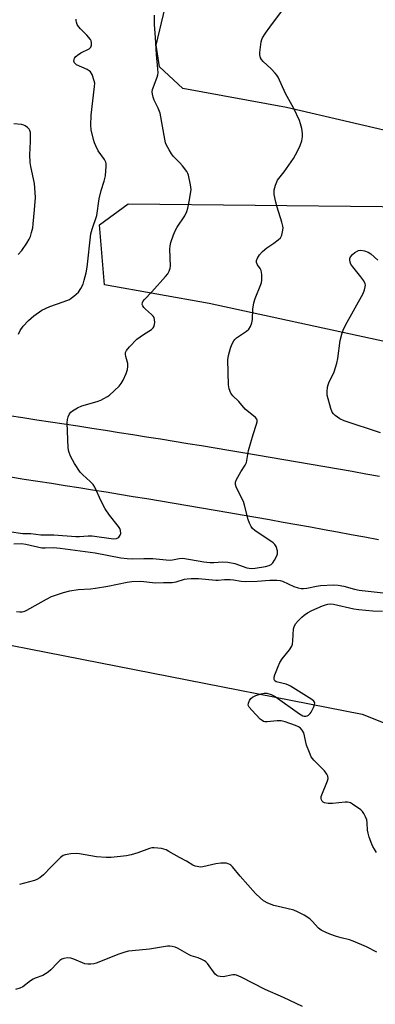
# Model space of a CAD drawing. Units: inches. Extents: x 1195768 to 1201768, y 513458 to 517458.
# Drawn here: x 1200572 to 1200699, y 516417 to 516768 of the extents above; entities that cross this region are included whole.
import ezdxf

# ---------------------------------------------------------------- set-up
doc = ezdxf.new("R2010")
doc.units = ezdxf.units.IN
doc.header["$MEASUREMENT"] = 0
for name, color, linetype in [('NTRL-Farm Land', 3, 'Continuous'), ('NTRL-Trees', 3, 'Continuous'), ('TRANS-Road', 130, 'Continuous'), ('Undefined', 1, 'Continuous')]:
    doc.layers.add(name, color=color, linetype=linetype)

msp = doc.modelspace()

# ---------------------------------------------------------------- linework, layer by layer
at = {"layer": 'NTRL-Farm Land'}
msp.add_lwpolyline([(1200799.07, 516703.57), (1200794.46, 516702.82), (1200785.94, 516704.77), (1200711.9, 516726.22), (1200666.88, 516736.68), (1200629.9, 516743.38), (1200621.55, 516751.14), (1200620.36, 516758.91), (1200624.81, 516777.88), (1200647.81, 516834.82), (1200653.4, 516840.14), (1200662.4, 516842.15), (1200798.79, 516792.76), (1200803.93, 516789.9), (1200808.26, 516784.07), (1200810.92, 516769.37), (1200810.38, 516718.81), (1200808.89, 516714.13), (1200805.53, 516708.62), (1200802.59, 516705.59)], close=True, dxfattribs=at)
at = {"layer": 'NTRL-Trees'}
msp.add_lwpolyline([(1200908.86, 516637.72), (1200898.57, 516619), (1200760.06, 516640.53), (1200639.33, 516666.73), (1200601.9, 516673.29), (1200600.03, 516694.81), (1200610.32, 516702.3), (1200701.1, 516701.36), (1200798.43, 516684.52), (1200871.43, 516669.54), (1200902.31, 516661.12)], close=True, dxfattribs=at)
msp.add_lwpolyline([(1200531.06, 516552.01), (1200693.96, 516520.16), (1200736.7, 516503.12), (1200738.12, 516488.51), (1200730.62, 516432.27), (1200947.82, 516320.93)], dxfattribs=at)
at = {"layer": 'TRANS-Road'}
for points in [[(1200567.8, 516626.68), (1200572.72, 516625.95), (1200577.64, 516625.22), (1200582.55, 516624.49), (1200587.47, 516623.74), (1200592.38, 516622.99), (1200597.29, 516622.24), (1200602.2, 516621.48), (1200607.11, 516620.71), (1200612.02, 516619.94), (1200616.93, 516619.15), (1200621.84, 516618.37), (1200626.74, 516617.58), (1200631.65, 516616.77), (1200636.55, 516615.97), (1200641.46, 516615.16), (1200646.36, 516614.34), (1200651.26, 516613.51), (1200656.16, 516612.69), (1200661.05, 516611.88), (1200665.95, 516611.05), (1200670.84, 516610.21), (1200675.74, 516609.37), (1200680.63, 516608.52), (1200685.52, 516607.67), (1200690.41, 516606.8), (1200695.29, 516605.93), (1200700.18, 516605.06)], [(1200699.75, 516582.39), (1200694.89, 516583.29), (1200690.03, 516584.19), (1200685.18, 516585.08), (1200680.32, 516585.97), (1200675.46, 516586.85), (1200670.59, 516587.72), (1200665.73, 516588.59), (1200660.87, 516589.45), (1200656, 516590.31), (1200651.13, 516591.16), (1200646.27, 516592), (1200641.4, 516592.84), (1200636.53, 516593.67), (1200631.66, 516594.5), (1200626.79, 516595.32), (1200621.91, 516596.13), (1200617.04, 516596.94), (1200612.17, 516597.73), (1200607.29, 516598.53), (1200602.42, 516599.32), (1200597.54, 516600.1), (1200592.66, 516600.88), (1200587.78, 516601.65), (1200582.9, 516602.41), (1200578.02, 516603.17), (1200573.13, 516603.92), (1200568.25, 516604.66)]]:
    msp.add_lwpolyline(points, dxfattribs=at)
at = {"layer": 'Undefined'}
for points, elevation in [([(1200567.84, 516585.31), (1200572.63, 516584.63), (1200575.53, 516584.55), (1200579.16, 516584.17), (1200583.71, 516584.1), (1200591.63, 516583.52), (1200592.94, 516583.51), (1200596.01, 516583.76), (1200597.44, 516583.77), (1200605.06, 516582.7), (1200606.12, 516582.81), (1200606.58, 516583.02), (1200606.98, 516583.35), (1200607.45, 516583.96), (1200607.69, 516584.66), (1200607.61, 516585.67), (1200607.32, 516586.4), (1200606.86, 516587.08), (1200603.63, 516591.21), (1200602.08, 516593.38), (1200600.66, 516596.14), (1200598.36, 516601.11), (1200597.8, 516602.1), (1200596.81, 516603.22), (1200594.15, 516605.51), (1200593.14, 516606.54), (1200591.11, 516609.63), (1200590.38, 516610.89), (1200589.73, 516612.22), (1200589.13, 516613.86), (1200588.94, 516615.23), (1200588.57, 516624.11), (1200588.6, 516625.24), (1200588.88, 516626.29), (1200589.35, 516627.28), (1200589.83, 516627.93), (1200590.46, 516628.44), (1200592.18, 516629.41), (1200593.72, 516630.13), (1200599.3, 516631.76), (1200600.62, 516632.24), (1200601.68, 516632.75), (1200602.96, 516633.5), (1200603.67, 516634.01), (1200607.07, 516637.23), (1200607.79, 516638.13), (1200608.49, 516639.38), (1200609.61, 516641.73), (1200610.05, 516643.08), (1200610.22, 516644.18), (1200610.23, 516645.29), (1200609.51, 516647.73), (1200609.37, 516648.5), (1200609.4, 516649.23), (1200609.69, 516649.94), (1200610.77, 516651.23), (1200613.41, 516653.9), (1200615.77, 516655.67), (1200618.63, 516657.46), (1200619.23, 516657.98), (1200619.53, 516658.38), (1200619.76, 516659.15), (1200619.83, 516660), (1200619.79, 516660.85), (1200619.59, 516661.65), (1200619.3, 516662.12), (1200618.72, 516662.76), (1200616.53, 516664.66), (1200615.99, 516665.22), (1200615.56, 516665.85), (1200615.38, 516666.29), (1200615.42, 516666.99), (1200615.63, 516667.46), (1200616.13, 516668.11), (1200618.74, 516670.84), (1200623.71, 516676.27), (1200624.49, 516677.3), (1200625.01, 516678.26), (1200625.39, 516679.27), (1200625.51, 516680.06), (1200625.27, 516686.1), (1200625.32, 516687.28), (1200625.56, 516688.43), (1200626.53, 516691.22), (1200627.2, 516692.86), (1200627.8, 516693.87), (1200630.56, 516698.02), (1200631.26, 516699.48), (1200631.69, 516700.75), (1200632.3, 516703.71), (1200632.82, 516707.35), (1200632.65, 516709.07), (1200631.88, 516712.49), (1200631.68, 516713.03), (1200631.27, 516713.76), (1200629.76, 516715.83), (1200628.82, 516716.92), (1200626.57, 516719.19), (1200625.84, 516720.06), (1200624.96, 516721.5), (1200624.03, 516723.23), (1200623.73, 516724.01), (1200623.4, 516725.38), (1200621.81, 516734.57), (1200621.09, 516736.44), (1200619.58, 516739.3), (1200619.23, 516740.35), (1200619, 516741.43), (1200618.92, 516742.23), (1200619.03, 516743.03), (1200620.75, 516747.46), (1200620.97, 516748.24), (1200621.05, 516749.06), (1200620.97, 516750.45), (1200620.43, 516755.53), (1200620.11, 516761.58), (1200619.75, 516766.26), (1200619.71, 516769.57)], 238), ([(1200571.09, 516655.72), (1200571.7, 516657), (1200572.86, 516658.59), (1200574.76, 516660.64), (1200576.64, 516662.32), (1200579.48, 516664.31), (1200582.34, 516665.57), (1200587.16, 516667.26), (1200589.31, 516668.15), (1200590.02, 516668.59), (1200590.91, 516669.27), (1200592.55, 516670.78), (1200593.38, 516672.01), (1200594.19, 516673.59), (1200594.65, 516674.99), (1200595.34, 516677.66), (1200595.66, 516679.69), (1200597, 516691.57), (1200597.45, 516693.19), (1200599.1, 516698.04), (1200599.93, 516704.08), (1200600.72, 516707.06), (1200601.81, 516710.3), (1200602.19, 516712.23), (1200602.48, 516715.74), (1200602.45, 516716.59), (1200602.33, 516717.11), (1200601.88, 516718.05), (1200599.66, 516721.17), (1200598.73, 516722.96), (1200598.29, 516724.03), (1200597.94, 516725.16), (1200597.14, 516728.62), (1200597.04, 516730.36), (1200597.07, 516733.85), (1200598.34, 516744.14), (1200598.36, 516745.32), (1200598.2, 516746.17), (1200597.43, 516748.4), (1200596.86, 516749.35), (1200596.43, 516749.71), (1200595.68, 516750.14), (1200591.92, 516751.91), (1200591.19, 516752.53), (1200590.95, 516753.19), (1200590.98, 516753.72), (1200591.13, 516754.23), (1200591.58, 516754.86), (1200592.21, 516755.36), (1200593.4, 516756.1), (1200596.41, 516757.62), (1200596.96, 516758.12), (1200597.2, 516758.82), (1200597.2, 516759.88), (1200597.07, 516760.4), (1200596.83, 516760.89), (1200595.55, 516762.48), (1200593.34, 516764.67), (1200592.61, 516765.53), (1200592.16, 516766.27), (1200591.83, 516767.05), (1200591.72, 516767.61), (1200591.72, 516768.18)], 236), ([(1200571.05, 516684.23), (1200572.3, 516685.66), (1200574.06, 516688.17), (1200574.91, 516689.61), (1200575.39, 516690.6), (1200575.83, 516691.98), (1200576.23, 516693.68), (1200576.43, 516695.13), (1200576.88, 516700.09), (1200577.18, 516704.54), (1200577.14, 516706.31), (1200576.83, 516709.53), (1200575.52, 516715.62), (1200575.32, 516717), (1200575.23, 516719.77), (1200575.48, 516724.52), (1200575.38, 516727.67), (1200575.18, 516728.45), (1200574.91, 516728.88), (1200574.38, 516729.44), (1200573.53, 516730.07), (1200573.04, 516730.3), (1200572.19, 516730.51), (1200569.52, 516730.76)], 234), ([(1200699.13, 516470.82), (1200698.32, 516471.96), (1200697.75, 516472.91), (1200697.39, 516473.72), (1200696.49, 516476.22), (1200696.07, 516477.63), (1200695.91, 516478.76), (1200695.79, 516481.33), (1200695.59, 516482.4), (1200695.2, 516483.44), (1200694.59, 516484.67), (1200694.13, 516485.35), (1200693.49, 516485.95), (1200690.56, 516488.03), (1200689.8, 516488.46), (1200689.27, 516488.66), (1200688.71, 516488.75), (1200687.83, 516488.74), (1200683.33, 516488.31), (1200681.83, 516488.27), (1200680.53, 516488.55), (1200680.08, 516488.78), (1200679.7, 516489.12), (1200679.43, 516489.53), (1200679.28, 516489.99), (1200679.36, 516490.78), (1200681.55, 516496.35), (1200681.77, 516497.17), (1200681.73, 516497.95), (1200681.39, 516498.7), (1200680.53, 516499.87), (1200676.66, 516503.77), (1200675.79, 516504.89), (1200675.09, 516506.43), (1200674.1, 516509.11), (1200673.06, 516513.44), (1200672.55, 516514.38), (1200671.87, 516515.18), (1200671.23, 516515.66), (1200670.16, 516516.13), (1200666.46, 516517.36), (1200665.03, 516517.74), (1200663.56, 516517.75), (1200659.99, 516517.34), (1200659.16, 516517.4), (1200658.67, 516517.56), (1200658.2, 516517.84), (1200657.56, 516518.4), (1200654.51, 516521.58), (1200653.59, 516522.67), (1200653.27, 516523.36), (1200653.32, 516524.07), (1200653.7, 516525.03), (1200654.12, 516525.69), (1200654.73, 516526.19), (1200656.01, 516526.79), (1200657.9, 516527.45), (1200658.89, 516527.63), (1200659.83, 516527.58), (1200661.39, 516527.14), (1200662.9, 516526.42), (1200671.57, 516520.31), (1200672.77, 516519.56), (1200673.26, 516519.38), (1200673.77, 516519.37), (1200674.27, 516519.54), (1200674.76, 516519.82), (1200675.41, 516520.39), (1200675.76, 516520.87), (1200676.68, 516522.77), (1200676.96, 516523.58), (1200677.02, 516524.08), (1200676.97, 516524.36), (1200676.74, 516524.72), (1200675.96, 516525.33), (1200668.4, 516530.15), (1200667.62, 516530.52), (1200666.79, 516530.79), (1200663.25, 516531.64), (1200662.71, 516532.02), (1200662.47, 516532.53), (1200662.52, 516533.3), (1200662.76, 516534.12), (1200663.91, 516537.19), (1200664.5, 516538.52), (1200665.39, 516539.91), (1200668.04, 516543.15), (1200668.82, 516544.37), (1200669.03, 516545.17), (1200669.17, 516546.29), (1200669.39, 516550.57), (1200669.62, 516551.36), (1200670.16, 516552.34), (1200671.11, 516553.47), (1200672.36, 516554.74), (1200673.25, 516555.47), (1200674.43, 516556.28), (1200676, 516557.08), (1200679.78, 516558.77), (1200680.87, 516559.2), (1200681.67, 516559.41), (1200682.67, 516559.47), (1200683.77, 516559.34), (1200691.03, 516557.78), (1200692.77, 516557.51), (1200697.74, 516557.01), (1200701.24, 516556.9)], 244)]:
    msp.add_lwpolyline(points, dxfattribs=dict(at, elevation=elevation))
for points in [[(1200569.53, 516580.95, 240), (1200572.18, 516581.02, 240), (1200573.7, 516580.83, 240), (1200579.5, 516579.52, 240), (1200580.62, 516579.44, 240), (1200583.69, 516579.61, 240), (1200585.98, 516579.4, 240), (1200598.56, 516577.69, 240), (1200607.7, 516575.98, 240), (1200609.96, 516575.66, 240), (1200611.92, 516575.58, 240), (1200615.97, 516575.73, 240), (1200619.12, 516575.72, 240), (1200625.14, 516575.08, 240), (1200626.22, 516575.18, 240), (1200628.56, 516575.73, 240), (1200629.92, 516575.75, 240), (1200637.42, 516574.53, 240), (1200639.48, 516574.28, 240), (1200640.92, 516574.23, 240), (1200644, 516574.48, 240), (1200645.91, 516574.33, 240), (1200648.4, 516573.85, 240), (1200652.73, 516572.4, 240), (1200653.54, 516572.2, 240), (1200654.3, 516572.11, 240), (1200655.68, 516572.19, 240), (1200659.38, 516572.84, 240), (1200660.74, 516573.21, 240), (1200661.46, 516573.58, 240), (1200662.02, 516574.17, 240), (1200662.63, 516575.12, 240), (1200663.43, 516576.62, 240), (1200663.7, 516577.39, 240), (1200663.75, 516577.91, 240), (1200663.69, 516578.43, 240), (1200663.17, 516579.97, 240), (1200662.76, 516580.66, 240), (1200662.15, 516581.27, 240), (1200655.65, 516585.71, 240), (1200654.78, 516586.45, 240), (1200654.26, 516587.1, 240), (1200653.64, 516588.3, 240), (1200653.17, 516589.6, 240), (1200651.94, 516594.67, 240), (1200651.53, 516596.05, 240), (1200649.66, 516599.7, 240), (1200648.95, 516601.31, 240), (1200648.69, 516602.11, 240), (1200648.67, 516602.9, 240), (1200649.05, 516603.91, 240), (1200650.6, 516606.66, 240), (1200652.13, 516609, 240), (1200652.59, 516610, 240), (1200653.38, 516614.27, 240), (1200655.04, 516619.95, 240), (1200656.23, 516623.66, 240), (1200656.43, 516624.49, 240), (1200656.46, 516625.01, 240), (1200656.32, 516625.46, 240), (1200655.85, 516626.03, 240), (1200652.12, 516629.01, 240), (1200649.93, 516631.74, 240), (1200647.69, 516633.73, 240), (1200647.08, 516634.65, 240), (1200646.46, 516636.26, 240), (1200646.17, 516637.69, 240), (1200645.94, 516646.58, 240), (1200646.16, 516648.11, 240), (1200646.85, 516650.71, 240), (1200647.41, 516652.1, 240), (1200648.12, 516653.4, 240), (1200648.47, 516653.87, 240), (1200649.09, 516654.43, 240), (1200652.63, 516656.8, 240), (1200653.46, 516657.49, 240), (1200654.07, 516658.43, 240), (1200654.56, 516659.82, 240), (1200654.79, 516660.97, 240), (1200654.87, 516664.67, 240), (1200655.2, 516666.93, 240), (1200655.68, 516668.51, 240), (1200657.7, 516673.43, 240), (1200657.95, 516674.23, 240), (1200658.07, 516675.06, 240), (1200658.05, 516677.05, 240), (1200657.84, 516678.42, 240), (1200657.49, 516679.15, 240), (1200656.55, 516680.47, 240), (1200656.2, 516681.31, 240), (1200656.22, 516682.07, 240), (1200656.5, 516682.87, 240), (1200657.21, 516684.03, 240), (1200658.37, 516685.26, 240), (1200659.91, 516686.58, 240), (1200662.37, 516688.16, 240), (1200663.97, 516689.36, 240), (1200664.76, 516690.13, 240), (1200665.05, 516690.6, 240), (1200665.25, 516691.13, 240), (1200665.61, 516692.85, 240), (1200665.69, 516693.72, 240), (1200665.65, 516694.3, 240), (1200665.29, 516695.72, 240), (1200663.55, 516701.09, 240), (1200663.11, 516702.79, 240), (1200662.51, 516705.64, 240), (1200662.45, 516706.47, 240), (1200662.52, 516707.29, 240), (1200662.99, 516708.91, 240), (1200663.75, 516710.72, 240), (1200666.06, 516713.72, 240), (1200668.64, 516717.26, 240), (1200669.46, 516718.46, 240), (1200670.17, 516719.71, 240), (1200671.36, 516722.02, 240), (1200671.82, 516723.07, 240), (1200672.34, 516724.75, 240), (1200672.64, 516726.17, 240), (1200672.62, 516727.33, 240), (1200672.34, 516729.09, 240), (1200671.96, 516730.83, 240), (1200671.56, 516731.95, 240), (1200669.57, 516736.29, 240), (1200666.61, 516741.65, 240), (1200663.88, 516747.46, 240), (1200663.44, 516748.21, 240), (1200662.89, 516748.91, 240), (1200661.43, 516750.41, 240), (1200658.6, 516753.05, 240), (1200658.04, 516753.72, 240), (1200657.66, 516754.41, 240), (1200657.36, 516755.41, 240), (1200657.33, 516756.28, 240), (1200657.83, 516760.09, 240), (1200658.06, 516760.93, 240), (1200658.31, 516761.45, 240), (1200659.43, 516763.18, 240), (1200660.99, 516765.36, 240), (1200666.26, 516772.37, 240)], [(1200700.57, 516620.59, 242), (1200687.55, 516624.78, 242), (1200685.97, 516625.52, 242), (1200684.26, 516626.7, 242), (1200683.71, 516627.28, 242), (1200683.27, 516627.91, 242), (1200682.72, 516629.18, 242), (1200681.46, 516634, 242), (1200681.42, 516635.12, 242), (1200681.57, 516636.8, 242), (1200681.75, 516637.62, 242), (1200682.06, 516638.42, 242), (1200683.98, 516642.31, 242), (1200684.95, 516645.38, 242), (1200685.31, 516647.09, 242), (1200686.13, 516653.46, 242), (1200686.67, 516655.73, 242), (1200687.11, 516657.13, 242), (1200687.97, 516658.93, 242), (1200694.3, 516670.26, 242), (1200694.81, 516671.59, 242), (1200695.08, 516672.67, 242), (1200695.12, 516673.2, 242), (1200695.03, 516673.72, 242), (1200694.53, 516674.74, 242), (1200693.51, 516676.19, 242), (1200690.57, 516679.77, 242), (1200689.96, 516680.73, 242), (1200689.7, 516681.46, 242), (1200689.58, 516682.22, 242), (1200689.6, 516682.71, 242), (1200689.84, 516683.4, 242), (1200690.45, 516684.23, 242), (1200691.38, 516684.94, 242), (1200692.67, 516685.6, 242), (1200693.46, 516685.7, 242), (1200694.79, 516685.5, 242), (1200696.07, 516685.05, 242), (1200697, 516684.41, 242), (1200699.6, 516682.11, 242)], [(1200570.47, 516556.81, 242), (1200571.58, 516556.68, 242), (1200572.4, 516556.69, 242), (1200573.41, 516556.91, 242), (1200574.15, 516557.22, 242), (1200581.1, 516561.17, 242), (1200582.92, 516562.09, 242), (1200587.24, 516563.56, 242), (1200589.43, 516564.11, 242), (1200592.51, 516564.6, 242), (1200596.87, 516564.87, 242), (1200598.6, 516565.05, 242), (1200603.02, 516565.84, 242), (1200609.94, 516567.2, 242), (1200611.65, 516567.46, 242), (1200614.84, 516567.6, 242), (1200620.11, 516567.04, 242), (1200622.91, 516567.12, 242), (1200626.05, 516567.08, 242), (1200627.47, 516567.31, 242), (1200630.51, 516568.3, 242), (1200631.37, 516568.45, 242), (1200632.83, 516568.55, 242), (1200635.48, 516568.56, 242), (1200641.62, 516567.9, 242), (1200642.47, 516567.93, 242), (1200644.8, 516568.22, 242), (1200646.83, 516568.24, 242), (1200647.92, 516568.1, 242), (1200650.75, 516567.56, 242), (1200652.26, 516567.45, 242), (1200656.4, 516567.56, 242), (1200661.01, 516568, 242), (1200663.51, 516567.93, 242), (1200664.62, 516567.78, 242), (1200665.44, 516567.55, 242), (1200669.5, 516565.68, 242), (1200671.11, 516565.17, 242), (1200672.2, 516564.97, 242), (1200673.03, 516564.98, 242), (1200674.14, 516565.11, 242), (1200677.58, 516565.85, 242), (1200679.02, 516566.06, 242), (1200683.66, 516566.24, 242), (1200685.39, 516566.16, 242), (1200687.43, 516565.76, 242), (1200691.21, 516564.72, 242), (1200692.87, 516564.43, 242), (1200703.66, 516563.22, 242)], [(1200699.18, 516435.26, 242), (1200695.52, 516437.13, 242), (1200690.72, 516439.12, 242), (1200689.46, 516439.55, 242), (1200686.42, 516440.28, 242), (1200684.8, 516440.78, 242), (1200682.38, 516441.62, 242), (1200679.99, 516442.66, 242), (1200679.25, 516443.09, 242), (1200678.39, 516443.79, 242), (1200676.06, 516446.31, 242), (1200675.21, 516447.07, 242), (1200673.21, 516448.35, 242), (1200670.88, 516449.65, 242), (1200669.53, 516450.15, 242), (1200667.05, 516450.83, 242), (1200662.44, 516451.84, 242), (1200660.28, 516452.7, 242), (1200658.74, 516453.52, 242), (1200657.47, 516454.58, 242), (1200655.87, 516456.18, 242), (1200650.4, 516462.29, 242), (1200647.66, 516465.68, 242), (1200647.06, 516466.26, 242), (1200646.63, 516466.54, 242), (1200645.42, 516466.95, 242), (1200644.56, 516467.01, 242), (1200643.41, 516466.97, 242), (1200641.67, 516466.72, 242), (1200636.98, 516465.61, 242), (1200636.18, 516465.56, 242), (1200635.05, 516465.72, 242), (1200634.23, 516465.95, 242), (1200633.5, 516466.29, 242), (1200631.12, 516467.7, 242), (1200628.68, 516468.97, 242), (1200624.92, 516471.18, 242), (1200623.9, 516471.71, 242), (1200622.25, 516472.16, 242), (1200619.68, 516472.48, 242), (1200618.84, 516472.42, 242), (1200618, 516472.2, 242), (1200613.77, 516470.6, 242), (1200611.39, 516469.89, 242), (1200609.69, 516469.61, 242), (1200604.22, 516468.98, 242), (1200602.49, 516468.96, 242), (1200599.02, 516469.28, 242), (1200592.96, 516470.27, 242), (1200591.83, 516470.39, 242), (1200589.83, 516470.27, 242), (1200587.87, 516469.96, 242), (1200587.11, 516469.64, 242), (1200586.2, 516468.93, 242), (1200582.82, 516465.64, 242), (1200580.1, 516462.77, 242), (1200578.73, 516461.72, 242), (1200577.7, 516461.15, 242), (1200576.88, 516460.82, 242), (1200571.45, 516459.37, 242)], [(1200672.59, 516415.82, 240), (1200665.88, 516418.97, 240), (1200659.33, 516421.82, 240), (1200650.71, 516426.26, 240), (1200649.09, 516426.98, 240), (1200648.54, 516427.11, 240), (1200647.72, 516427.08, 240), (1200644.34, 516426.44, 240), (1200643.26, 516426.46, 240), (1200642.51, 516426.63, 240), (1200642.06, 516426.87, 240), (1200641.48, 516427.4, 240), (1200638.65, 516431.2, 240), (1200638.1, 516431.78, 240), (1200637.65, 516432.11, 240), (1200636.66, 516432.64, 240), (1200635.35, 516433.2, 240), (1200632.9, 516433.89, 240), (1200632.1, 516434.19, 240), (1200627.98, 516436.62, 240), (1200627.18, 516436.97, 240), (1200626.06, 516437.28, 240), (1200625.21, 516437.37, 240), (1200624.34, 516437.31, 240), (1200617.92, 516436.3, 240), (1200611.77, 516435.73, 240), (1200610.47, 516435.54, 240), (1200609.11, 516435.17, 240), (1200606.96, 516434.45, 240), (1200598.87, 516431.32, 240), (1200598.04, 516431.08, 240), (1200596.99, 516430.9, 240), (1200595.92, 516430.87, 240), (1200594.82, 516431.09, 240), (1200590.86, 516432.76, 240), (1200589.79, 516433.11, 240), (1200588.7, 516433.15, 240), (1200587.34, 516432.92, 240), (1200586.57, 516432.66, 240), (1200585.87, 516432.21, 240), (1200585.04, 516431.41, 240), (1200582.71, 516428.85, 240), (1200581.75, 516428.04, 240), (1200579.79, 516426.91, 240), (1200577.12, 516425.94, 240), (1200576.35, 516425.57, 240), (1200575.39, 516424.93, 240), (1200572.66, 516422.85, 240), (1200571.66, 516422.39, 240), (1200570.09, 516421.83, 240)]]:
    msp.add_polyline3d(points, dxfattribs=at)

doc.saveas('drawing.dxf')
